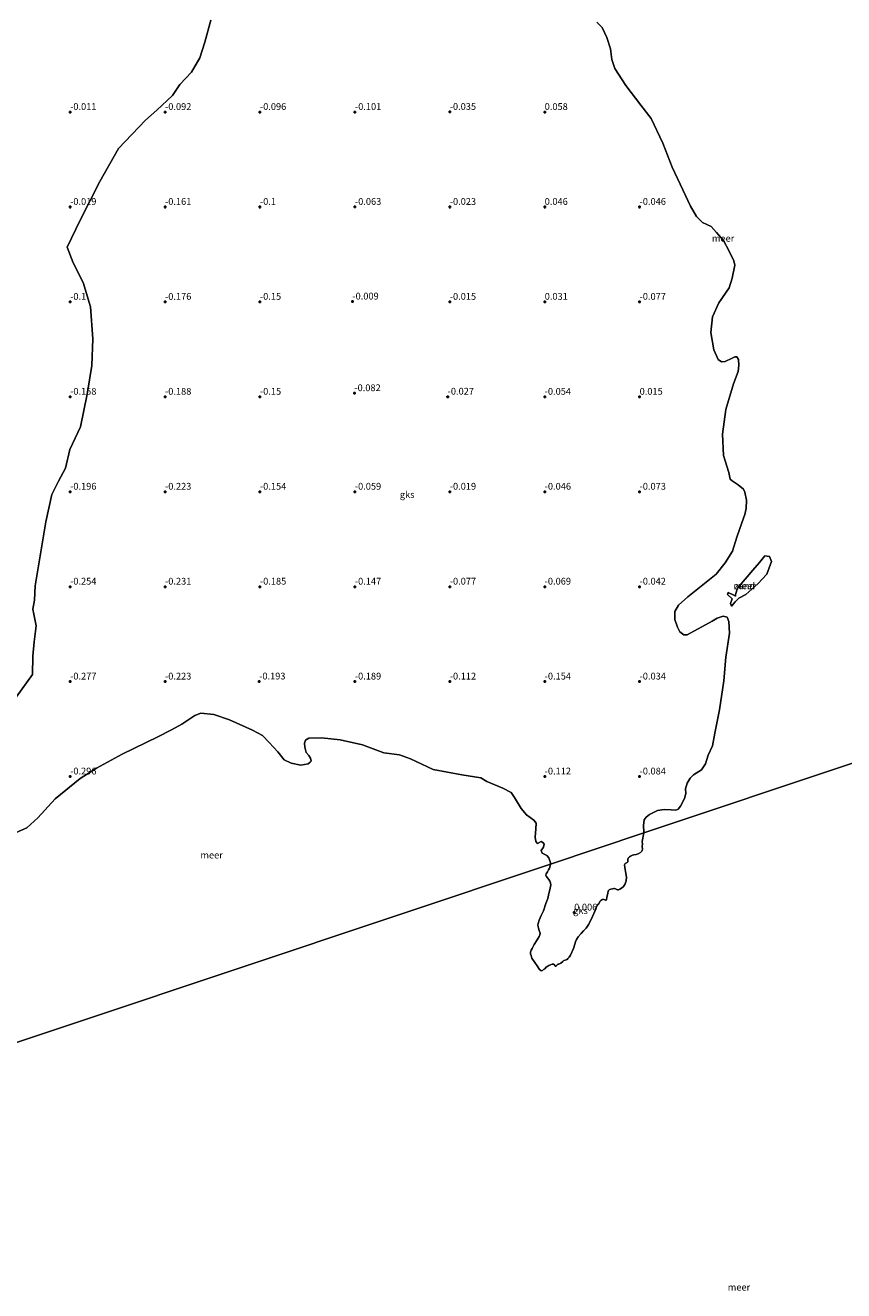
# Model space of a CAD drawing. Units: metres. Extents: x 60000 to 70007, y 412498 to 418750.
# Drawn here: x 61056 to 61357, y 417863 to 418330 of the extents above; entities that cross this region are included whole.
import ezdxf
from ezdxf.enums import TextEntityAlignment as Align

# ---------------------------------------------------------------- set-up
doc = ezdxf.new("R2010")
doc.units = ezdxf.units.M
doc.layers.get('0').update_dxf_attribs({"lineweight": 25})
doc.layers.add('B-ME-GW-HOOGTEPUNT-S-B1', color=10, linetype='Continuous')
for name, color, linetype, lineweight in [('B-ME-IE-GRASLAND-GV-B6', 93, 'Continuous', 18), ('B-ME-IE-GRONDWERKLIJN-GROND_NIETINGERICHT-GV-B6', 253, 'Continuous', 18), ('B-ME-IE-HULPGEOMETRIE-L-B1', 53, 'Continuous', 18), ('B-ME-OB-WATERLIJN-L-B1', 133, 'OB-WATERLIJN', 18), ('B-ME-OG-WATER-GV-B6', 153, 'Continuous', 18)]:
    doc.layers.add(name, color=color, linetype=linetype, lineweight=lineweight)
doc.styles.add('NLCS-ISO', font='NLCS-ISO.TTF')
doc.linetypes.add('OB-WATERLIJN', pattern='A,10,[32,NLCS.SHX,S=2,R=0,X=0,Y=0],-12', length=22)

# ---------------------------------------------------------------- blocks, each defined once
blk = doc.blocks.new('hoogtepunt')
for p, q in [((-0.5, 0), (0.5, 0)), ((0, 0.5), (0, -0.5))]:
    blk.add_line(p, q)

msp = doc.modelspace()

# ---------------------------------------------------------------- linework, layer by layer
at = {"layer": 'B-ME-IE-GRASLAND-GV-B6'}
msp.add_polyline3d([(61124.088, 418331.605, -0.073), (61121.804, 418323.445, -0.096), (61119.983, 418317.751, -0.126), (61116.936, 418312.449, -0.107), (61112.643, 418307.845, -0.122), (61109.964, 418303.84, -0.103), (61104.125, 418298.425, -0.111), (61100.031, 418294.789, -0.129), (61090.013, 418284.296, -0.055), (61083.17, 418272.114, -0.111), (61075.927, 418257.878, -0.066), (61071.128, 418247.878, -0.147), (61073.346, 418242.114, -0.208), (61077.05, 418234.857, -0.154), (61079.743, 418225.866, -0.197), (61080.531, 418214.17, -0.162), (61080.223, 418204.253, -0.189), (61078.479, 418193.673, -0.193), (61076.029, 418181.659, -0.25), (61072.055, 418173.258, -0.243), (61070.518, 418166.406, -0.243), (61067.89, 418161.698, -0.22), (61065.392, 418156.709, -0.177), (61063.193, 418146.666, -0.166), (61059.316, 418123.088, -0.223), (61059.092, 418117.785, -0.208), (61058.392, 418114.462, -0.262), (61059.624, 418108.26, -0.246), (61058.934, 418102.405, -0.25), (61058.383, 418097.117, -0.231), (61058.349, 418090.347, -0.235), (61052.34, 418082.015, -0.22)], dxfattribs=at)
at = {"layer": 'B-ME-IE-GRONDWERKLIJN-GROND_NIETINGERICHT-GV-B6'}
for points in [[(61052.34, 418082.015, -0.22), (61058.349, 418090.347, -0.235), (61058.383, 418097.117, -0.231), (61058.934, 418102.405, -0.25), (61059.624, 418108.26, -0.246), (61058.392, 418114.462, -0.262), (61059.092, 418117.785, -0.208), (61059.316, 418123.088, -0.223), (61063.193, 418146.666, -0.166), (61065.392, 418156.709, -0.177), (61067.89, 418161.698, -0.22), (61070.518, 418166.406, -0.243), (61072.055, 418173.258, -0.243), (61076.029, 418181.659, -0.25), (61078.479, 418193.673, -0.193), (61080.223, 418204.253, -0.189), (61080.531, 418214.17, -0.162), (61079.743, 418225.866, -0.197), (61077.05, 418234.857, -0.154), (61073.346, 418242.114, -0.208), (61071.128, 418247.878, -0.147), (61075.927, 418257.878, -0.066), (61083.17, 418272.114, -0.111), (61090.013, 418284.296, -0.055), (61100.031, 418294.789, -0.129), (61104.125, 418298.425, -0.111), (61109.964, 418303.84, -0.103), (61112.643, 418307.845, -0.122), (61116.936, 418312.449, -0.107), (61119.983, 418317.751, -0.126), (61121.804, 418323.445, -0.096), (61124.088, 418331.605, -0.073)], [(61266.45, 418330.882, -0.25), (61268.37, 418328.946, -0.25), (61270.07, 418325.25, -0.25), (61271.398, 418321.002, -0.25), (61271.902, 418317.118, -0.25), (61273.075, 418313.842, -0.25), (61277.138, 418307.567, -0.25), (61282.622, 418300.296, -0.25), (61286.426, 418295.313, -0.25), (61290.803, 418286.231, -0.25), (61294.178, 418277.456, -0.25), (61298.089, 418269.09, -0.25), (61301.008, 418263.075, -0.25), (61303.192, 418259.22, -0.25), (61305.333, 418256.963, -0.25), (61308.558, 418255.487, -0.25), (61310.582, 418253.349, -0.25), (61313.153, 418250.366, -0.25), (61315.253, 418246.405, -0.25), (61316.897, 418242.888, -0.25), (61317.283, 418241.323, -0.25), (61316.298, 418236.448, -0.25), (61315.161, 418232.9, -0.25), (61311.414, 418227.332, -0.25), (61309.055, 418222.212, -0.25), (61308.428, 418216.47, -0.25), (61309.498, 418210.096, -0.25), (61311.14, 418206.46, -0.25), (61312.325, 418205.584, -0.25), (61313.77, 418205.735, -0.25), (61316.373, 418207.045, -0.25), (61317.36, 418207.52, -0.25), (61318.045, 418207.465, -0.25), (61318.627, 418206.513, -0.25), (61318.806, 418204.37, -0.25), (61318.522, 418202.079, -0.25), (61316.854, 418197.495, -0.25), (61314.037, 418188.063, -0.25), (61312.807, 418178.945, -0.25), (61313.082, 418171.136, -0.25), (61315.039, 418164.812, -0.25), (61315.605, 418162.322, -0.25), (61316.273, 418161.712, -0.25), (61318.516, 418160.234, -0.25), (61320.475, 418158.665, -0.25), (61321.009, 418157.618, -0.25), (61321.663, 418154.608, -0.25), (61321.491, 418151.605, -0.25), (61321.03, 418149.375, -0.25), (61319.945, 418146.275, -0.25), (61317.987, 418141.009, -0.25), (61316.396, 418135.821, -0.25), (61313.797, 418131.566, -0.25), (61310.395, 418127.367, -0.25), (61299.936, 418118.971, -0.25), (61296.498, 418115.861, -0.25), (61295.138, 418113.616, -0.25), (61295.213, 418110.575, -0.25), (61296.119, 418107.763, -0.25), (61296.988, 418106.039, -0.25), (61298.456, 418105.019, -0.25), (61299.71, 418105.029, -0.25), (61308.986, 418110.02, -0.25), (61310.807, 418111.077, -0.25), (61313.051, 418111.917, -0.25), (61314.489, 418111.477, -0.25), (61315.065, 418109.933, -0.25), (61315.363, 418105.59, -0.25), (61313.946, 418096.686, -0.25), (61313.253, 418087.977, -0.25), (61311.653, 418077.325, -0.25), (61309.881, 418068.758, -0.25), (61309.059, 418064.064, -0.25), (61307.523, 418060.603, -0.25), (61306.49, 418057.423, -0.25), (61305.051, 418055.259, -0.25), (61302.091, 418053.396, -0.25), (61300.864, 418052.171, -0.25), (61299.725, 418050.301, -0.25), (61299.168, 418048.223, -0.25), (61299.174, 418046.485, -0.25), (61298.786, 418044.62, -0.25), (61297.305, 418041.849, -0.25), (61296.4, 418040.727, -0.25), (61295.527, 418040.367, -0.25), (61293.826, 418040.492, -0.25), (61291.219, 418040.602, -0.25), (61288.786, 418040.174, -0.25), (61285.842, 418038.752, -0.25), (61284.618, 418037.765, -0.25), (61283.809, 418036.713, -0.25), (61283.669, 418034.691, -0.25), (61283.717, 418032.333, -0.25), (61283.747, 418031.964, -0.25)], [(61318.263, 418122.194, -0.248), (61323.946, 418128.869, -0.248), (61326.442, 418131.627, -0.248), (61328.424, 418134.1, -0.248), (61330.08, 418133.83, -0.248), (61330.879, 418132.039, -0.248), (61329.076, 418127.341, -0.248), (61325.767, 418123.751, -0.248), (61321.42, 418119.805, -0.248), (61318.737, 418118.476, -0.248), (61317.379, 418117.205, -0.248), (61316.075, 418115.576, -0.248), (61315.704, 418116.51, -0.248), (61316.279, 418118.271, -0.248), (61314.603, 418119.867, -0.248), (61314.84, 418120.6, -0.248), (61316.716, 418119.755, -0.248), (61317.515, 418119.217, -0.248), (61317.609, 418119.867, -0.248), (61318.263, 418122.194, -0.248)], [(61283.747, 418031.964, -0.25), (61249.292, 418020.46, -0.25), (61249.34, 418020.868, -0.25), (61248.726, 418022.775, -0.25), (61247.958, 418023.679, -0.25), (61246.294, 418024.533, -0.25), (61245.885, 418025.434, -0.25), (61246.699, 418026.728, -0.25), (61247.044, 418027.753, -0.25), (61246.501, 418028.451, -0.25), (61245.847, 418028.757, -0.25), (61244.584, 418027.993, -0.25), (61243.863, 418028.754, -0.25), (61243.736, 418030.381, -0.25), (61243.96, 418033.51, -0.25), (61244.089, 418035.577, -0.25), (61243.227, 418036.649, -0.25), (61240.534, 418038.601, -0.25), (61238.514, 418040.929, -0.25), (61236.034, 418045.055, -0.25), (61234.882, 418046.907, -0.25), (61231.73, 418048.434, -0.25), (61225.79, 418050.85, -0.25), (61223.688, 418052.199, -0.25), (61216.612, 418053.335, -0.25), (61206.018, 418055.285, -0.25), (61197.692, 418059.316, -0.25), (61193.655, 418060.756, -0.25), (61187.865, 418061.473, -0.25), (61180.031, 418064.47, -0.25), (61171.742, 418066.289, -0.25), (61164.899, 418066.945, -0.25), (61160.165, 418066.851, -0.25), (61159.022, 418066.085, -0.25), (61158.557, 418065.062, -0.25), (61158.685, 418063.555, -0.25), (61159.179, 418061.649, -0.25), (61160.255, 418060.526, -0.25), (61160.878, 418059.456, -0.25), (61161.046, 418058.438, -0.25), (61160.755, 418057.987, -0.25), (61160.02, 418057.433, -0.25), (61157.314, 418056.959, -0.25), (61153.759, 418057.641, -0.25), (61151.142, 418058.863, -0.25), (61148.734, 418061.9, -0.25), (61145.637, 418065.231, -0.25), (61143.154, 418067.887, -0.25), (61139.409, 418069.778, -0.25), (61130.938, 418073.643, -0.25), (61125.173, 418075.638, -0.25), (61120.348, 418076.071, -0.25), (61118.188, 418075.256, -0.25), (61113.327, 418072.103, -0.25), (61109.551, 418069.895, -0.25), (61104.492, 418067.353, -0.25), (61091.385, 418060.95, -0.25), (61081.973, 418055.775, -0.25), (61075.862, 418052.061, -0.25), (61066.688, 418044.542, -0.25), (61060.329, 418037.531, -0.25), (61056.25, 418033.796, -0.25), (61052.264, 418032.115, -0.25)], [(61283.747, 418031.964, -0.25), (61283.18, 418028.766, -0.25), (61283.225, 418027.826, -0.25), (61283.178, 418027.012, -0.25), (61283.213, 418025.864, -0.25), (61283.101, 418025.57, -0.25), (61282.974, 418025.246, -0.25), (61282.535, 418024.769, -0.25), (61281.699, 418024.242, -0.25), (61280.875, 418024.002, -0.25), (61280.106, 418023.909, -0.25), (61279.561, 418023.759, -0.25), (61279.047, 418023.516, -0.25), (61278.805, 418023.386, -0.25), (61278.407, 418023.103, -0.25), (61277.991, 418022.634, -0.25), (61277.855, 418022.255, -0.25), (61277.851, 418021.868, -0.25), (61277.822, 418021.317, -0.25), (61277.617, 418020.993, -0.25), (61277.368, 418020.887, -0.25), (61277.135, 418020.812, -0.25), (61276.908, 418020.636, -0.25), (61276.678, 418020.149, -0.25), (61276.684, 418019.172, -0.25), (61277.019, 418017.733, -0.25), (61277.377, 418015.581, -0.25), (61277.248, 418014.302, -0.25), (61276.88, 418013.126, -0.25), (61276.242, 418012.225, -0.25), (61275.537, 418011.534, -0.25), (61274.905, 418011.175, -0.25), (61274.453, 418010.978, -0.25), (61274.089, 418010.99, -0.25), (61273.54, 418011.174, -0.25), (61273.285, 418011.324, -0.25), (61272.945, 418011.42, -0.25), (61272.642, 418011.4, -0.25), (61272.137, 418011.366, -0.25), (61271.546, 418011.201, -0.25), (61271.196, 418011.088, -0.25), (61270.946, 418010.905, -0.25), (61270.648, 418010.551, -0.25), (61270.522, 418009.582, -0.25), (61270.136, 418008.221, -0.25), (61270.01, 418007.252, -0.25), (61269.908, 418007.168, -0.25), (61269.644, 418007.186, -0.25), (61269.366, 418007.251, -0.25), (61268.948, 418007.426, -0.25), (61268.639, 418007.506, -0.25), (61268.514, 418007.415, -0.25), (61268.21, 418007.239, -0.25), (61267.904, 418006.986, -0.25), (61267.553, 418006.718, -0.25), (61267.101, 418005.799, -0.25), (61266.75, 418005.609, -0.25), (61266.49, 418005.216, -0.25), (61266.148, 418004.358, -0.25), (61265.944, 418004.112, -0.25), (61265.774, 418003.361, -0.25), (61264.86, 418001.159, -0.25), (61263.458, 417998.311, -0.25), (61262.505, 417996.869, -0.25), (61261.486, 417995.871, -0.25), (61260.576, 417994.856, -0.25), (61259.54, 417993.594, -0.25), (61258.941, 417992.653, -0.25), (61258.544, 417991.804, -0.25), (61258.303, 417990.953, -0.25), (61257.83, 417989.383, -0.25), (61256.649, 417986.889, -0.25), (61256.207, 417986.102, -0.25), (61255.752, 417985.595, -0.25), (61255.431, 417985.311, -0.25), (61255.135, 417985.189, -0.25), (61254.691, 417985.047, -0.25), (61254.286, 417984.864, -0.25), (61253.872, 417984.55, -0.25), (61253.121, 417983.922, -0.25), (61252.598, 417983.624, -0.25), (61252.341, 417983.542, -0.25), (61252.062, 417983.529, -0.25), (61251.867, 417983.414, -0.25), (61251.647, 417983.137, -0.25), (61251.489, 417982.906, -0.25), (61251.247, 417982.777, -0.25), (61251.038, 417982.787, -0.25), (61250.97, 417982.997, -0.25), (61250.902, 417983.207, -0.25), (61250.749, 417983.364, -0.25), (61250.471, 417983.506, -0.25), (61250.185, 417983.594, -0.25), (61249.951, 417983.519, -0.25), (61249.375, 417983.307, -0.25), (61249.009, 417983.164, -0.25), (61248.682, 417983.058, -0.25), (61248.315, 417982.837, -0.25), (61247.698, 417982.432, -0.25), (61247.181, 417981.879, -0.25), (61246.782, 417981.595, -0.25), (61246.321, 417981.189, -0.25), (61246.08, 417981.137, -0.25), (61245.785, 417981.171, -0.25), (61245.3, 417981.556, -0.25), (61244.383, 417982.884, -0.25), (61243.512, 417984.227, -0.25), (61242.495, 417985.781, -0.25), (61242.148, 417986.7, -0.25), (61241.968, 417987.338, -0.25), (61241.966, 417987.982, -0.25), (61242.175, 417988.693, -0.25), (61242.547, 417989.38, -0.25), (61243.345, 417990.823, -0.25), (61244.417, 417992.535, -0.25), (61245.181, 417993.76, -0.25), (61245.451, 417994.363, -0.25), (61245.457, 417994.983, -0.25), (61245.165, 417995.972, -0.25), (61244.895, 417996.89, -0.25), (61244.782, 417997.318, -0.25), (61244.689, 417998.086, -0.25), (61244.725, 417998.536, -0.25), (61245.094, 417999.789, -0.25), (61245.918, 418001.472, -0.25), (61246.695, 418003.218, -0.25), (61247.623, 418005.939, -0.25), (61248.308, 418007.732, -0.25), (61248.715, 418009.668, -0.25), (61249.182, 418011.416, -0.25), (61249.377, 418012.33, -0.25), (61249.428, 418012.733, -0.25), (61249.359, 418013.587, -0.25), (61249.086, 418014.195, -0.25), (61248.719, 418014.772, -0.25), (61248.067, 418015.516, -0.25), (61247.814, 418015.821, -0.25), (61247.761, 418015.985, -0.25), (61247.664, 418016.366, -0.25), (61247.754, 418016.807, -0.25), (61247.921, 418017.247, -0.25), (61248.173, 418017.586, -0.25), (61248.568, 418018.281, -0.25), (61248.9, 418018.929, -0.25), (61249.052, 418019.339, -0.25), (61249.292, 418020.46, -0.25), (61283.747, 418031.964, -0.25)]]:
    msp.add_polyline3d(points, dxfattribs=at)
at = {"layer": 'B-ME-IE-HULPGEOMETRIE-L-B1'}
msp.add_polyline3d([(61517.122, 418109.887, -0.25), (61283.747, 418031.964, -0.25), (61249.292, 418020.46, -0.25), (61017.739, 417943.146, -0.25), (61012.269, 417941.319, -0.25), (60993.303, 417934.987, -0.25), (60990.337, 417933.997, -0.279), (60962.407, 417924.671, 0.031), (60912.744, 417908.089, 0.026), (60873.937, 417895.131, -0.25), (60859.448, 417890.294, -0.25)], dxfattribs=at)
at = {"layer": 'B-ME-OB-WATERLIJN-L-B1'}
for points in [[(61283.747, 418031.964, -0.25), (61283.717, 418032.333, -0.25), (61283.669, 418034.691, -0.25), (61283.809, 418036.713, -0.25), (61284.618, 418037.765, -0.25), (61285.842, 418038.752, -0.25), (61288.786, 418040.174, -0.25), (61291.219, 418040.602, -0.25), (61293.826, 418040.492, -0.25), (61295.527, 418040.367, -0.25), (61296.4, 418040.727, -0.25), (61297.305, 418041.849, -0.25), (61298.786, 418044.62, -0.25), (61299.174, 418046.485, -0.25), (61299.168, 418048.223, -0.25), (61299.725, 418050.301, -0.25), (61300.864, 418052.171, -0.25), (61302.091, 418053.396, -0.25), (61305.051, 418055.259, -0.25), (61306.49, 418057.423, -0.25), (61307.523, 418060.603, -0.25), (61309.059, 418064.064, -0.25), (61309.881, 418068.758, -0.25), (61311.653, 418077.325, -0.25), (61313.253, 418087.977, -0.25), (61313.946, 418096.686, -0.25), (61315.363, 418105.59, -0.25), (61315.065, 418109.933, -0.25), (61314.489, 418111.477, -0.25), (61313.051, 418111.917, -0.25), (61310.807, 418111.077, -0.25), (61308.986, 418110.02, -0.25), (61299.71, 418105.029, -0.25), (61298.456, 418105.019, -0.25), (61296.988, 418106.039, -0.25), (61296.119, 418107.763, -0.25), (61295.213, 418110.575, -0.25), (61295.138, 418113.616, -0.25), (61296.498, 418115.861, -0.25), (61299.936, 418118.971, -0.25), (61310.395, 418127.367, -0.25), (61313.797, 418131.566, -0.25), (61316.396, 418135.821, -0.25), (61317.987, 418141.009, -0.25), (61319.945, 418146.275, -0.25), (61321.03, 418149.375, -0.25), (61321.491, 418151.605, -0.25), (61321.663, 418154.608, -0.25), (61321.009, 418157.618, -0.25), (61320.475, 418158.665, -0.25), (61318.516, 418160.234, -0.25), (61316.273, 418161.712, -0.25), (61315.605, 418162.322, -0.25), (61315.039, 418164.812, -0.25), (61313.082, 418171.136, -0.25), (61312.807, 418178.945, -0.25), (61314.037, 418188.063, -0.25), (61316.854, 418197.495, -0.25), (61318.522, 418202.079, -0.25), (61318.806, 418204.37, -0.25), (61318.627, 418206.513, -0.25), (61318.045, 418207.465, -0.25), (61317.36, 418207.52, -0.25), (61316.373, 418207.045, -0.25), (61313.77, 418205.735, -0.25), (61312.325, 418205.584, -0.25), (61311.14, 418206.46, -0.25), (61309.498, 418210.096, -0.25), (61308.428, 418216.47, -0.25), (61309.055, 418222.212, -0.25), (61311.414, 418227.332, -0.25), (61315.161, 418232.9, -0.25), (61316.298, 418236.448, -0.25), (61317.283, 418241.323, -0.25), (61316.897, 418242.888, -0.25), (61315.253, 418246.405, -0.25), (61313.153, 418250.366, -0.25), (61310.582, 418253.349, -0.25), (61308.558, 418255.487, -0.25), (61305.333, 418256.963, -0.25), (61303.192, 418259.22, -0.25), (61301.008, 418263.075, -0.25), (61298.089, 418269.09, -0.25), (61294.178, 418277.456, -0.25), (61290.803, 418286.231, -0.25), (61286.426, 418295.313, -0.25), (61282.622, 418300.296, -0.25), (61277.138, 418307.567, -0.25), (61273.075, 418313.842, -0.25), (61271.902, 418317.118, -0.25), (61271.398, 418321.002, -0.25), (61270.07, 418325.25, -0.25), (61268.37, 418328.946, -0.25), (61266.45, 418330.882, -0.25)], [(61318.263, 418122.194, -0.248), (61323.946, 418128.869, -0.248), (61326.442, 418131.627, -0.248), (61328.424, 418134.1, -0.248), (61330.08, 418133.83, -0.248), (61330.879, 418132.039, -0.248), (61329.076, 418127.341, -0.248), (61325.767, 418123.751, -0.248), (61321.42, 418119.805, -0.248), (61318.737, 418118.476, -0.248), (61317.379, 418117.205, -0.248), (61316.075, 418115.576, -0.248), (61315.704, 418116.51, -0.248), (61316.279, 418118.271, -0.248), (61314.603, 418119.867, -0.248), (61314.84, 418120.6, -0.248), (61316.716, 418119.755, -0.248), (61317.515, 418119.217, -0.248), (61317.609, 418119.867, -0.248), (61318.263, 418122.194, -0.248)], [(61249.292, 418020.46, -0.25), (61249.34, 418020.868, -0.25), (61248.726, 418022.775, -0.25), (61247.958, 418023.679, -0.25), (61246.294, 418024.533, -0.25), (61245.885, 418025.434, -0.25), (61246.699, 418026.728, -0.25), (61247.044, 418027.753, -0.25), (61246.501, 418028.451, -0.25), (61245.847, 418028.757, -0.25), (61244.584, 418027.993, -0.25), (61243.863, 418028.754, -0.25), (61243.736, 418030.381, -0.25), (61243.96, 418033.51, -0.25), (61244.089, 418035.577, -0.25), (61243.227, 418036.649, -0.25), (61240.534, 418038.601, -0.25), (61238.514, 418040.929, -0.25), (61236.034, 418045.055, -0.25), (61234.882, 418046.907, -0.25), (61231.73, 418048.434, -0.25), (61225.79, 418050.85, -0.25), (61223.688, 418052.199, -0.25), (61216.612, 418053.335, -0.25), (61206.018, 418055.285, -0.25), (61197.692, 418059.316, -0.25), (61193.655, 418060.756, -0.25), (61187.865, 418061.473, -0.25), (61180.031, 418064.47, -0.25), (61171.742, 418066.289, -0.25), (61164.899, 418066.945, -0.25), (61160.165, 418066.851, -0.25), (61159.022, 418066.085, -0.25), (61158.557, 418065.062, -0.25), (61158.685, 418063.555, -0.25), (61159.179, 418061.649, -0.25), (61160.255, 418060.526, -0.25), (61160.878, 418059.456, -0.25), (61161.046, 418058.438, -0.25), (61160.755, 418057.987, -0.25), (61160.02, 418057.433, -0.25), (61157.314, 418056.959, -0.25), (61153.759, 418057.641, -0.25), (61151.142, 418058.863, -0.25), (61148.734, 418061.9, -0.25), (61145.637, 418065.231, -0.25), (61143.154, 418067.887, -0.25), (61139.409, 418069.778, -0.25), (61130.938, 418073.643, -0.25), (61125.173, 418075.638, -0.25), (61120.348, 418076.071, -0.25), (61118.188, 418075.256, -0.25), (61113.327, 418072.103, -0.25), (61109.551, 418069.895, -0.25), (61104.492, 418067.353, -0.25), (61091.385, 418060.95, -0.25), (61081.973, 418055.775, -0.25), (61075.862, 418052.061, -0.25), (61066.688, 418044.542, -0.25), (61060.329, 418037.531, -0.25), (61056.25, 418033.796, -0.25), (61052.264, 418032.115, -0.25)], [(61283.747, 418031.964, -0.25), (61283.18, 418028.766, -0.25), (61283.225, 418027.826, -0.25), (61283.178, 418027.012, -0.25), (61283.213, 418025.864, -0.25), (61283.101, 418025.57, -0.25), (61282.974, 418025.246, -0.25), (61282.535, 418024.769, -0.25), (61281.699, 418024.242, -0.25), (61280.875, 418024.002, -0.25), (61280.106, 418023.909, -0.25), (61279.561, 418023.759, -0.25), (61279.047, 418023.516, -0.25), (61278.805, 418023.386, -0.25), (61278.407, 418023.103, -0.25), (61277.991, 418022.634, -0.25), (61277.855, 418022.255, -0.25), (61277.851, 418021.868, -0.25), (61277.822, 418021.317, -0.25), (61277.617, 418020.993, -0.25), (61277.368, 418020.887, -0.25), (61277.135, 418020.812, -0.25), (61276.908, 418020.636, -0.25), (61276.678, 418020.149, -0.25), (61276.684, 418019.172, -0.25), (61277.019, 418017.733, -0.25), (61277.377, 418015.581, -0.25), (61277.248, 418014.302, -0.25), (61276.88, 418013.126, -0.25), (61276.242, 418012.225, -0.25), (61275.537, 418011.534, -0.25), (61274.905, 418011.175, -0.25), (61274.453, 418010.978, -0.25), (61274.089, 418010.99, -0.25), (61273.54, 418011.174, -0.25), (61273.285, 418011.324, -0.25), (61272.945, 418011.42, -0.25), (61272.642, 418011.4, -0.25), (61272.137, 418011.366, -0.25), (61271.546, 418011.201, -0.25), (61271.196, 418011.088, -0.25), (61270.946, 418010.905, -0.25), (61270.648, 418010.551, -0.25), (61270.522, 418009.582, -0.25), (61270.136, 418008.221, -0.25), (61270.01, 418007.252, -0.25), (61269.908, 418007.168, -0.25), (61269.644, 418007.186, -0.25), (61269.366, 418007.251, -0.25), (61268.948, 418007.426, -0.25), (61268.639, 418007.506, -0.25), (61268.514, 418007.415, -0.25), (61268.21, 418007.239, -0.25), (61267.904, 418006.986, -0.25), (61267.553, 418006.718, -0.25), (61267.101, 418005.799, -0.25), (61266.75, 418005.609, -0.25), (61266.49, 418005.216, -0.25), (61266.148, 418004.358, -0.25), (61265.944, 418004.112, -0.25), (61265.774, 418003.361, -0.25), (61264.86, 418001.159, -0.25), (61263.458, 417998.311, -0.25), (61262.505, 417996.869, -0.25), (61261.486, 417995.871, -0.25), (61260.576, 417994.856, -0.25), (61259.54, 417993.594, -0.25), (61258.941, 417992.653, -0.25), (61258.544, 417991.804, -0.25), (61258.303, 417990.953, -0.25), (61257.83, 417989.383, -0.25), (61256.649, 417986.889, -0.25), (61256.207, 417986.102, -0.25), (61255.752, 417985.595, -0.25), (61255.431, 417985.311, -0.25), (61255.135, 417985.189, -0.25), (61254.691, 417985.047, -0.25), (61254.286, 417984.864, -0.25), (61253.872, 417984.55, -0.25), (61253.121, 417983.922, -0.25), (61252.598, 417983.624, -0.25), (61252.341, 417983.542, -0.25), (61252.062, 417983.529, -0.25), (61251.867, 417983.414, -0.25), (61251.647, 417983.137, -0.25), (61251.489, 417982.906, -0.25), (61251.247, 417982.777, -0.25), (61251.038, 417982.787, -0.25), (61250.97, 417982.997, -0.25), (61250.902, 417983.207, -0.25), (61250.749, 417983.364, -0.25), (61250.471, 417983.506, -0.25), (61250.185, 417983.594, -0.25), (61249.951, 417983.519, -0.25), (61249.375, 417983.307, -0.25), (61249.009, 417983.164, -0.25), (61248.682, 417983.058, -0.25), (61248.315, 417982.837, -0.25), (61247.698, 417982.432, -0.25), (61247.181, 417981.879, -0.25), (61246.782, 417981.595, -0.25), (61246.321, 417981.189, -0.25), (61246.08, 417981.137, -0.25), (61245.785, 417981.171, -0.25), (61245.3, 417981.556, -0.25), (61244.383, 417982.884, -0.25), (61243.512, 417984.227, -0.25), (61242.495, 417985.781, -0.25), (61242.148, 417986.7, -0.25), (61241.968, 417987.338, -0.25), (61241.966, 417987.982, -0.25), (61242.175, 417988.693, -0.25), (61242.547, 417989.38, -0.25), (61243.345, 417990.823, -0.25), (61244.417, 417992.535, -0.25), (61245.181, 417993.76, -0.25), (61245.451, 417994.363, -0.25), (61245.457, 417994.983, -0.25), (61245.165, 417995.972, -0.25), (61244.895, 417996.89, -0.25), (61244.782, 417997.318, -0.25), (61244.689, 417998.086, -0.25), (61244.725, 417998.536, -0.25), (61245.094, 417999.789, -0.25), (61245.918, 418001.472, -0.25), (61246.695, 418003.218, -0.25), (61247.623, 418005.939, -0.25), (61248.308, 418007.732, -0.25), (61248.715, 418009.668, -0.25), (61249.182, 418011.416, -0.25), (61249.377, 418012.33, -0.25), (61249.428, 418012.733, -0.25), (61249.359, 418013.587, -0.25), (61249.086, 418014.195, -0.25), (61248.719, 418014.772, -0.25), (61248.067, 418015.516, -0.25), (61247.814, 418015.821, -0.25), (61247.761, 418015.985, -0.25), (61247.664, 418016.366, -0.25), (61247.754, 418016.807, -0.25), (61247.921, 418017.247, -0.25), (61248.173, 418017.586, -0.25), (61248.568, 418018.281, -0.25), (61248.9, 418018.929, -0.25), (61249.052, 418019.339, -0.25), (61249.292, 418020.46, -0.25)]]:
    msp.add_polyline3d(points, dxfattribs=at)
at = {"layer": 'B-ME-OG-WATER-GV-B6'}
for points in [[(61517.122, 418109.887, -0.25), (61283.747, 418031.964, -0.25), (61283.717, 418032.333, -0.25), (61283.669, 418034.691, -0.25), (61283.809, 418036.713, -0.25), (61284.618, 418037.765, -0.25), (61285.842, 418038.752, -0.25), (61288.786, 418040.174, -0.25), (61291.219, 418040.602, -0.25), (61293.826, 418040.492, -0.25), (61295.527, 418040.367, -0.25), (61296.4, 418040.727, -0.25), (61297.305, 418041.849, -0.25), (61298.786, 418044.62, -0.25), (61299.174, 418046.485, -0.25), (61299.168, 418048.223, -0.25), (61299.725, 418050.301, -0.25), (61300.864, 418052.171, -0.25), (61302.091, 418053.396, -0.25), (61305.051, 418055.259, -0.25), (61306.49, 418057.423, -0.25), (61307.523, 418060.603, -0.25), (61309.059, 418064.064, -0.25), (61309.881, 418068.758, -0.25), (61311.653, 418077.325, -0.25), (61313.253, 418087.977, -0.25), (61313.946, 418096.686, -0.25), (61315.363, 418105.59, -0.25), (61315.065, 418109.933, -0.25), (61314.489, 418111.477, -0.25), (61313.051, 418111.917, -0.25), (61310.807, 418111.077, -0.25), (61308.986, 418110.02, -0.25), (61299.71, 418105.029, -0.25), (61298.456, 418105.019, -0.25), (61296.988, 418106.039, -0.25), (61296.119, 418107.763, -0.25), (61295.213, 418110.575, -0.25), (61295.138, 418113.616, -0.25), (61296.498, 418115.861, -0.25), (61299.936, 418118.971, -0.25), (61310.395, 418127.367, -0.25), (61313.797, 418131.566, -0.25), (61316.396, 418135.821, -0.25), (61317.987, 418141.009, -0.25), (61319.945, 418146.275, -0.25), (61321.03, 418149.375, -0.25), (61321.491, 418151.605, -0.25), (61321.663, 418154.608, -0.25), (61321.009, 418157.618, -0.25), (61320.475, 418158.665, -0.25), (61318.516, 418160.234, -0.25), (61316.273, 418161.712, -0.25), (61315.605, 418162.322, -0.25), (61315.039, 418164.812, -0.25), (61313.082, 418171.136, -0.25), (61312.807, 418178.945, -0.25), (61314.037, 418188.063, -0.25), (61316.854, 418197.495, -0.25), (61318.522, 418202.079, -0.25), (61318.806, 418204.37, -0.25), (61318.627, 418206.513, -0.25), (61318.045, 418207.465, -0.25), (61317.36, 418207.52, -0.25), (61316.373, 418207.045, -0.25), (61313.77, 418205.735, -0.25), (61312.325, 418205.584, -0.25), (61311.14, 418206.46, -0.25), (61309.498, 418210.096, -0.25), (61308.428, 418216.47, -0.25), (61309.055, 418222.212, -0.25), (61311.414, 418227.332, -0.25), (61315.161, 418232.9, -0.25), (61316.298, 418236.448, -0.25), (61317.283, 418241.323, -0.25), (61316.897, 418242.888, -0.25), (61315.253, 418246.405, -0.25), (61313.153, 418250.366, -0.25), (61310.582, 418253.349, -0.25), (61308.558, 418255.487, -0.25), (61305.333, 418256.963, -0.25), (61303.192, 418259.22, -0.25), (61301.008, 418263.075, -0.25), (61298.089, 418269.09, -0.25), (61294.178, 418277.456, -0.25), (61290.803, 418286.231, -0.25), (61286.426, 418295.313, -0.25), (61282.622, 418300.296, -0.25), (61277.138, 418307.567, -0.25), (61273.075, 418313.842, -0.25), (61271.902, 418317.118, -0.25), (61271.398, 418321.002, -0.25), (61270.07, 418325.25, -0.25), (61268.37, 418328.946, -0.25), (61266.45, 418330.882, -0.25)], [(61318.263, 418122.194, -0.248), (61317.609, 418119.867, -0.248), (61317.515, 418119.217, -0.248), (61316.716, 418119.755, -0.248), (61314.84, 418120.6, -0.248), (61314.603, 418119.867, -0.248), (61316.279, 418118.271, -0.248), (61315.704, 418116.51, -0.248), (61316.075, 418115.576, -0.248), (61317.379, 418117.205, -0.248), (61318.737, 418118.476, -0.248), (61321.42, 418119.805, -0.248), (61325.767, 418123.751, -0.248), (61329.076, 418127.341, -0.248), (61330.879, 418132.039, -0.248), (61330.08, 418133.83, -0.248), (61328.424, 418134.1, -0.248), (61326.442, 418131.627, -0.248), (61323.946, 418128.869, -0.248), (61318.263, 418122.194, -0.248)], [(61017.739, 417943.146, -0.25), (61249.292, 418020.46, -0.25), (61249.052, 418019.339, -0.25), (61248.9, 418018.929, -0.25), (61248.568, 418018.281, -0.25), (61248.173, 418017.586, -0.25), (61247.921, 418017.247, -0.25), (61247.754, 418016.807, -0.25), (61247.664, 418016.366, -0.25), (61247.761, 418015.985, -0.25), (61247.814, 418015.821, -0.25), (61248.067, 418015.516, -0.25), (61248.719, 418014.772, -0.25), (61249.086, 418014.195, -0.25), (61249.359, 418013.587, -0.25), (61249.428, 418012.733, -0.25), (61249.377, 418012.33, -0.25), (61249.182, 418011.416, -0.25), (61248.715, 418009.668, -0.25), (61248.308, 418007.732, -0.25), (61247.623, 418005.939, -0.25), (61246.695, 418003.218, -0.25), (61245.918, 418001.472, -0.25), (61245.094, 417999.789, -0.25), (61244.725, 417998.536, -0.25), (61244.689, 417998.086, -0.25), (61244.782, 417997.318, -0.25), (61244.895, 417996.89, -0.25), (61245.165, 417995.972, -0.25), (61245.457, 417994.983, -0.25), (61245.451, 417994.363, -0.25), (61245.181, 417993.76, -0.25), (61244.417, 417992.535, -0.25), (61243.345, 417990.823, -0.25), (61242.547, 417989.38, -0.25), (61242.175, 417988.693, -0.25), (61241.966, 417987.982, -0.25), (61241.968, 417987.338, -0.25), (61242.148, 417986.7, -0.25), (61242.495, 417985.781, -0.25), (61243.512, 417984.227, -0.25), (61244.383, 417982.884, -0.25), (61245.3, 417981.556, -0.25), (61245.785, 417981.171, -0.25), (61246.08, 417981.137, -0.25), (61246.321, 417981.189, -0.25), (61246.782, 417981.595, -0.25), (61247.181, 417981.879, -0.25), (61247.698, 417982.432, -0.25), (61248.315, 417982.837, -0.25), (61248.682, 417983.058, -0.25), (61249.009, 417983.164, -0.25), (61249.375, 417983.307, -0.25), (61249.951, 417983.519, -0.25), (61250.185, 417983.594, -0.25), (61250.471, 417983.506, -0.25), (61250.749, 417983.364, -0.25), (61250.902, 417983.207, -0.25), (61250.97, 417982.997, -0.25), (61251.038, 417982.787, -0.25), (61251.247, 417982.777, -0.25), (61251.489, 417982.906, -0.25), (61251.647, 417983.137, -0.25), (61251.867, 417983.414, -0.25), (61252.062, 417983.529, -0.25), (61252.341, 417983.542, -0.25), (61252.598, 417983.624, -0.25), (61253.121, 417983.922, -0.25), (61253.872, 417984.55, -0.25), (61254.286, 417984.864, -0.25), (61254.691, 417985.047, -0.25), (61255.135, 417985.189, -0.25), (61255.431, 417985.311, -0.25), (61255.752, 417985.595, -0.25), (61256.207, 417986.102, -0.25), (61256.649, 417986.889, -0.25), (61257.83, 417989.383, -0.25), (61258.303, 417990.953, -0.25), (61258.544, 417991.804, -0.25), (61258.941, 417992.653, -0.25), (61259.54, 417993.594, -0.25), (61260.576, 417994.856, -0.25), (61261.486, 417995.871, -0.25), (61262.505, 417996.869, -0.25), (61263.458, 417998.311, -0.25), (61264.86, 418001.159, -0.25), (61265.774, 418003.361, -0.25), (61265.944, 418004.112, -0.25), (61266.148, 418004.358, -0.25), (61266.49, 418005.216, -0.25), (61266.75, 418005.609, -0.25), (61267.101, 418005.799, -0.25), (61267.553, 418006.718, -0.25), (61267.904, 418006.986, -0.25), (61268.21, 418007.239, -0.25), (61268.514, 418007.415, -0.25), (61268.639, 418007.506, -0.25), (61268.948, 418007.426, -0.25), (61269.366, 418007.251, -0.25), (61269.644, 418007.186, -0.25), (61269.908, 418007.168, -0.25), (61270.01, 418007.252, -0.25), (61270.136, 418008.221, -0.25), (61270.522, 418009.582, -0.25), (61270.648, 418010.551, -0.25), (61270.946, 418010.905, -0.25), (61271.196, 418011.088, -0.25), (61271.546, 418011.201, -0.25), (61272.137, 418011.366, -0.25), (61272.642, 418011.4, -0.25), (61272.945, 418011.42, -0.25), (61273.285, 418011.324, -0.25), (61273.54, 418011.174, -0.25), (61274.089, 418010.99, -0.25), (61274.453, 418010.978, -0.25), (61274.905, 418011.175, -0.25), (61275.537, 418011.534, -0.25), (61276.242, 418012.225, -0.25), (61276.88, 418013.126, -0.25), (61277.248, 418014.302, -0.25), (61277.377, 418015.581, -0.25), (61277.019, 418017.733, -0.25), (61276.684, 418019.172, -0.25), (61276.678, 418020.149, -0.25), (61276.908, 418020.636, -0.25), (61277.135, 418020.812, -0.25), (61277.368, 418020.887, -0.25), (61277.617, 418020.993, -0.25), (61277.822, 418021.317, -0.25), (61277.851, 418021.868, -0.25), (61277.855, 418022.255, -0.25), (61277.991, 418022.634, -0.25), (61278.407, 418023.103, -0.25), (61278.805, 418023.386, -0.25), (61279.047, 418023.516, -0.25), (61279.561, 418023.759, -0.25), (61280.106, 418023.909, -0.25), (61280.875, 418024.002, -0.25), (61281.699, 418024.242, -0.25), (61282.535, 418024.769, -0.25), (61282.974, 418025.246, -0.25), (61283.101, 418025.57, -0.25), (61283.213, 418025.864, -0.25), (61283.178, 418027.012, -0.25), (61283.225, 418027.826, -0.25), (61283.18, 418028.766, -0.25), (61283.747, 418031.964, -0.25), (61517.122, 418109.887, -0.25)], [(61052.264, 418032.115, -0.25), (61056.25, 418033.796, -0.25), (61060.329, 418037.531, -0.25), (61066.688, 418044.542, -0.25), (61075.862, 418052.061, -0.25), (61081.973, 418055.775, -0.25), (61091.385, 418060.95, -0.25), (61104.492, 418067.353, -0.25), (61109.551, 418069.895, -0.25), (61113.327, 418072.103, -0.25), (61118.188, 418075.256, -0.25), (61120.348, 418076.071, -0.25), (61125.173, 418075.638, -0.25), (61130.938, 418073.643, -0.25), (61139.409, 418069.778, -0.25), (61143.154, 418067.887, -0.25), (61145.637, 418065.231, -0.25), (61148.734, 418061.9, -0.25), (61151.142, 418058.863, -0.25), (61153.759, 418057.641, -0.25), (61157.314, 418056.959, -0.25), (61160.02, 418057.433, -0.25), (61160.755, 418057.987, -0.25), (61161.046, 418058.438, -0.25), (61160.878, 418059.456, -0.25), (61160.255, 418060.526, -0.25), (61159.179, 418061.649, -0.25), (61158.685, 418063.555, -0.25), (61158.557, 418065.062, -0.25), (61159.022, 418066.085, -0.25), (61160.165, 418066.851, -0.25), (61164.899, 418066.945, -0.25), (61171.742, 418066.289, -0.25), (61180.031, 418064.47, -0.25), (61187.865, 418061.473, -0.25), (61193.655, 418060.756, -0.25), (61197.692, 418059.316, -0.25), (61206.018, 418055.285, -0.25), (61216.612, 418053.335, -0.25), (61223.688, 418052.199, -0.25), (61225.79, 418050.85, -0.25), (61231.73, 418048.434, -0.25), (61234.882, 418046.907, -0.25), (61236.034, 418045.055, -0.25), (61238.514, 418040.929, -0.25), (61240.534, 418038.601, -0.25), (61243.227, 418036.649, -0.25), (61244.089, 418035.577, -0.25), (61243.96, 418033.51, -0.25), (61243.736, 418030.381, -0.25), (61243.863, 418028.754, -0.25), (61244.584, 418027.993, -0.25), (61245.847, 418028.757, -0.25), (61246.501, 418028.451, -0.25), (61247.044, 418027.753, -0.25), (61246.699, 418026.728, -0.25), (61245.885, 418025.434, -0.25), (61246.294, 418024.533, -0.25), (61247.958, 418023.679, -0.25), (61248.726, 418022.775, -0.25), (61249.34, 418020.868, -0.25), (61249.292, 418020.46, -0.25)], [(61249.292, 418020.46, -0.25), (61017.739, 417943.146, -0.25)]]:
    msp.add_polyline3d(points, dxfattribs=at)

# ---------------------------------------------------------------- block references
at = {"layer": 'B-ME-GW-HOOGTEPUNT-S-B1', "rotation": 90}
for p in [(61072.19, 418297.724, -0.011), (61072.19, 418297.724, -0.011), (61107.19, 418297.724, -0.092), (61107.19, 418297.724, -0.092), (61142.189, 418297.724, -0.096), (61142.189, 418297.724, -0.096), (61177.226, 418297.736, -0.101), (61177.226, 418297.736, -0.101), (61212.177, 418297.761, -0.035), (61212.177, 418297.761, -0.035), (61247.189, 418297.724, 0.058), (61247.189, 418297.724, 0.058), (61072.189, 418262.724, -0.019), (61072.189, 418262.724, -0.019), (61107.19, 418262.724, -0.161), (61107.19, 418262.724, -0.161), (61142.189, 418262.724, -0.1), (61142.189, 418262.724, -0.1), (61177.226, 418262.736, -0.063), (61177.226, 418262.736, -0.063), (61212.189, 418262.724, -0.023), (61212.189, 418262.724, -0.023), (61247.19, 418262.724, 0.046), (61247.19, 418262.724, 0.046), (61282.189, 418262.724, -0.046), (61282.189, 418262.724, -0.046), (61072.189, 418227.724, -0.1), (61072.189, 418227.724, -0.1), (61107.19, 418227.724, -0.176), (61107.19, 418227.724, -0.176), (61142.19, 418227.724, -0.15), (61142.19, 418227.724, -0.15), (61176.267, 418227.831, -0.009), (61176.267, 418227.831, -0.009), (61212.189, 418227.724, -0.015), (61212.189, 418227.724, -0.015), (61247.19, 418227.724, 0.031), (61247.19, 418227.724, 0.031), (61282.189, 418227.724, -0.077), (61282.189, 418227.724, -0.077), (61072.19, 418192.724, -0.158), (61072.19, 418192.724, -0.158), (61107.19, 418192.724, -0.188), (61107.19, 418192.724, -0.188), (61142.19, 418192.724, -0.15), (61142.19, 418192.724, -0.15), (61177.008, 418194.039, -0.082), (61177.008, 418194.039, -0.082), (61211.411, 418192.756, -0.027), (61211.411, 418192.756, -0.027), (61247.189, 418192.724, -0.054), (61247.189, 418192.724, -0.054), (61282.19, 418192.724, 0.015), (61282.19, 418192.724, 0.015), (61072.19, 418157.724, -0.196), (61072.19, 418157.724, -0.196), (61107.189, 418157.724, -0.223), (61107.189, 418157.724, -0.223), (61142.19, 418157.724, -0.154), (61142.19, 418157.724, -0.154), (61177.189, 418157.724, -0.059), (61177.189, 418157.724, -0.059), (61212.189, 418157.724, -0.019), (61212.189, 418157.724, -0.019), (61247.189, 418157.724, -0.046), (61247.189, 418157.724, -0.046), (61282.189, 418157.724, -0.073), (61282.189, 418157.724, -0.073), (61072.189, 418122.724, -0.254), (61072.189, 418122.724, -0.254), (61107.189, 418122.724, -0.231), (61107.189, 418122.724, -0.231), (61142.19, 418122.724, -0.185), (61142.19, 418122.724, -0.185), (61177.19, 418122.724, -0.147), (61177.19, 418122.724, -0.147), (61212.189, 418122.724, -0.077), (61212.189, 418122.724, -0.077), (61247.189, 418122.724, -0.069), (61247.189, 418122.724, -0.069), (61282.189, 418122.724, -0.042), (61282.189, 418122.724, -0.042), (61072.189, 418087.724, -0.277), (61072.189, 418087.724, -0.277), (61107.189, 418087.724, -0.223), (61107.189, 418087.724, -0.223), (61141.899, 418087.751, -0.193), (61141.899, 418087.751, -0.193), (61177.19, 418087.724, -0.189), (61177.19, 418087.724, -0.189), (61212.19, 418087.724, -0.112), (61212.19, 418087.724, -0.112), (61247.19, 418087.724, -0.154), (61247.19, 418087.724, -0.154), (61282.189, 418087.724, -0.034), (61282.189, 418087.724, -0.034), (61072.19, 418052.724, -0.296), (61072.19, 418052.724, -0.296), (61247.19, 418052.724, -0.112), (61247.19, 418052.724, -0.112), (61282.189, 418052.724, -0.084), (61282.189, 418052.724, -0.084), (61258.065, 418002.55, 0.006), (61258.065, 418002.55, 0.006)]:
    msp.add_blockref('hoogtepunt', p, dxfattribs=at)

# ---------------------------------------------------------------- texts
at = {"layer": 'B-ME-GW-HOOGTEPUNT-S-B1', "ltscale": 0.2, "style": 'NLCS-ISO'}
for s, p in [('-0.011', (61072.19, 418297.724, -0.011)), ('-0.011', (61072.19, 418297.724, -0.011)), ('-0.092', (61107.19, 418297.724, -0.092)), ('-0.092', (61107.19, 418297.724, -0.092)), ('-0.096', (61142.189, 418297.724, -0.096)), ('-0.096', (61142.189, 418297.724, -0.096)), ('-0.101', (61177.226, 418297.736, -0.101)), ('-0.101', (61177.226, 418297.736, -0.101)), ('-0.035', (61212.177, 418297.761, -0.035)), ('-0.035', (61212.177, 418297.761, -0.035)), ('0.058', (61247.189, 418297.724, 0.058)), ('0.058', (61247.189, 418297.724, 0.058)), ('-0.019', (61072.189, 418262.724, -0.019)), ('-0.019', (61072.189, 418262.724, -0.019)), ('-0.161', (61107.19, 418262.724, -0.161)), ('-0.161', (61107.19, 418262.724, -0.161)), ('-0.1', (61142.189, 418262.724, -0.1)), ('-0.1', (61142.189, 418262.724, -0.1)), ('-0.063', (61177.226, 418262.736, -0.063)), ('-0.063', (61177.226, 418262.736, -0.063)), ('-0.023', (61212.189, 418262.724, -0.023)), ('-0.023', (61212.189, 418262.724, -0.023)), ('0.046', (61247.19, 418262.724, 0.046)), ('0.046', (61247.19, 418262.724, 0.046)), ('-0.046', (61282.189, 418262.724, -0.046)), ('-0.046', (61282.189, 418262.724, -0.046)), ('-0.1', (61072.189, 418227.724, -0.1)), ('-0.1', (61072.189, 418227.724, -0.1)), ('-0.176', (61107.19, 418227.724, -0.176)), ('-0.176', (61107.19, 418227.724, -0.176)), ('-0.15', (61142.19, 418227.724, -0.15)), ('-0.15', (61142.19, 418227.724, -0.15)), ('-0.009', (61176.267, 418227.831, -0.009)), ('-0.009', (61176.267, 418227.831, -0.009)), ('-0.015', (61212.189, 418227.724, -0.015)), ('-0.015', (61212.189, 418227.724, -0.015)), ('0.031', (61247.19, 418227.724, 0.031)), ('0.031', (61247.19, 418227.724, 0.031)), ('-0.077', (61282.189, 418227.724, -0.077)), ('-0.077', (61282.189, 418227.724, -0.077)), ('-0.158', (61072.19, 418192.724, -0.158)), ('-0.158', (61072.19, 418192.724, -0.158)), ('-0.188', (61107.19, 418192.724, -0.188)), ('-0.188', (61107.19, 418192.724, -0.188)), ('-0.15', (61142.19, 418192.724, -0.15)), ('-0.15', (61142.19, 418192.724, -0.15)), ('-0.082', (61177.008, 418194.039, -0.082)), ('-0.082', (61177.008, 418194.039, -0.082)), ('-0.027', (61211.411, 418192.756, -0.027)), ('-0.027', (61211.411, 418192.756, -0.027)), ('-0.054', (61247.189, 418192.724, -0.054)), ('-0.054', (61247.189, 418192.724, -0.054)), ('0.015', (61282.19, 418192.724, 0.015)), ('0.015', (61282.19, 418192.724, 0.015)), ('-0.196', (61072.19, 418157.724, -0.196)), ('-0.196', (61072.19, 418157.724, -0.196)), ('-0.223', (61107.189, 418157.724, -0.223)), ('-0.223', (61107.189, 418157.724, -0.223)), ('-0.154', (61142.19, 418157.724, -0.154)), ('-0.154', (61142.19, 418157.724, -0.154)), ('-0.059', (61177.189, 418157.724, -0.059)), ('-0.059', (61177.189, 418157.724, -0.059)), ('-0.019', (61212.189, 418157.724, -0.019)), ('-0.019', (61212.189, 418157.724, -0.019)), ('-0.046', (61247.189, 418157.724, -0.046)), ('-0.046', (61247.189, 418157.724, -0.046)), ('-0.073', (61282.189, 418157.724, -0.073)), ('-0.073', (61282.189, 418157.724, -0.073)), ('-0.254', (61072.189, 418122.724, -0.254)), ('-0.254', (61072.189, 418122.724, -0.254)), ('-0.231', (61107.189, 418122.724, -0.231)), ('-0.231', (61107.189, 418122.724, -0.231)), ('-0.185', (61142.19, 418122.724, -0.185)), ('-0.185', (61142.19, 418122.724, -0.185)), ('-0.147', (61177.19, 418122.724, -0.147)), ('-0.147', (61177.19, 418122.724, -0.147)), ('-0.077', (61212.189, 418122.724, -0.077)), ('-0.077', (61212.189, 418122.724, -0.077)), ('-0.069', (61247.189, 418122.724, -0.069)), ('-0.069', (61247.189, 418122.724, -0.069)), ('-0.042', (61282.189, 418122.724, -0.042)), ('-0.042', (61282.189, 418122.724, -0.042)), ('-0.277', (61072.189, 418087.724, -0.277)), ('-0.277', (61072.189, 418087.724, -0.277)), ('-0.223', (61107.189, 418087.724, -0.223)), ('-0.223', (61107.189, 418087.724, -0.223)), ('-0.193', (61141.899, 418087.751, -0.193)), ('-0.193', (61141.899, 418087.751, -0.193)), ('-0.189', (61177.19, 418087.724, -0.189)), ('-0.189', (61177.19, 418087.724, -0.189)), ('-0.112', (61212.19, 418087.724, -0.112)), ('-0.112', (61212.19, 418087.724, -0.112)), ('-0.154', (61247.19, 418087.724, -0.154)), ('-0.154', (61247.19, 418087.724, -0.154)), ('-0.034', (61282.189, 418087.724, -0.034)), ('-0.034', (61282.189, 418087.724, -0.034)), ('-0.296', (61072.19, 418052.724, -0.296)), ('-0.296', (61072.19, 418052.724, -0.296)), ('-0.112', (61247.19, 418052.724, -0.112)), ('-0.112', (61247.19, 418052.724, -0.112)), ('-0.084', (61282.189, 418052.724, -0.084)), ('-0.084', (61282.189, 418052.724, -0.084)), ('0.006', (61258.065, 418002.55, 0.006)), ('0.006', (61258.065, 418002.55, 0.006))]:
    msp.add_text(s, height=2.5, dxfattribs=at).set_placement(p, align=Align.BOTTOM_LEFT)
at = {"layer": 'B-ME-IE-GRONDWERKLIJN-GROND_NIETINGERICHT-GV-B6', "ltscale": 0.2, "style": 'NLCS-ISO'}
for s, p in [('gks', (61196.473, 418156.695)), ('zand', (61320.901, 418123.055)), ('gks', (61260.398, 418003.331))]:
    msp.add_text(s, height=2.5, dxfattribs=at).set_placement(p, align=Align.MIDDLE_CENTER)
at = {"layer": 'B-ME-OG-WATER-GV-B6', "ltscale": 0.2, "style": 'NLCS-ISO'}
for p in [(61312.971, 418251.168), (61320.901, 418123.055), (61124.364, 418023.783), (61318.827, 417864.465)]:
    msp.add_text('meer', height=2.5, dxfattribs=at).set_placement(p, align=Align.MIDDLE_CENTER)

doc.saveas('drawing.dxf')
